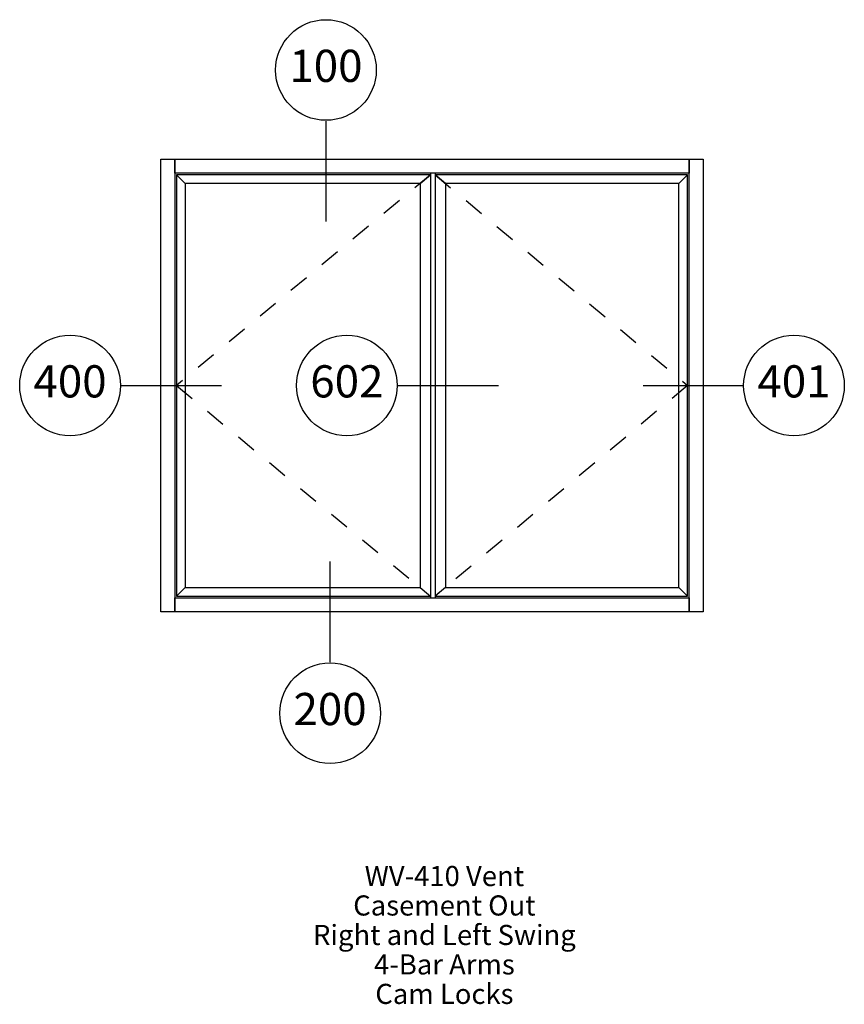
# Paper-space layout 'Elevation' of a CAD drawing. Units: inches. Extents: x 3.34 to 7.44, y 0.32 to 5.21.
import ezdxf
from ezdxf.enums import TextEntityAlignment as Align

# ---------------------------------------------------------------- set-up
doc = ezdxf.new("R2010")
doc.units = ezdxf.units.IN
doc.header["$LTSCALE"] = 0.5
doc.header["$MEASUREMENT"] = 0
doc.linetypes.add('HIDDEN2', pattern=[0.1875, 0.125, -0.0625])
doc.layers.add('EFCO_SD TEXT', color=1, linetype='Continuous')
doc.styles.add('ROMANS', font='ROMANS.SHX')
doc.styles.add('simplex', font='SIMPLEX.SHX')

# ---------------------------------------------------------------- blocks, each defined once
blk = doc.blocks.new('EdlBln')
at = {"layer": 'EFCO_SD TEXT', "color": 3}
blk.add_circle((0, 0), 0.25, dxfattribs=at)
at = {"layer": 'EFCO_SD TEXT', "style": 'ROMANS'}
blk.add_attdef('Detail', text='', height=0.16, dxfattribs=at).set_placement((0, 0), align=Align.MIDDLE)
blk = doc.blocks.new('sysdecp')
at = {"layer": 'EFCO_SD TEXT', "color": 1, "style": 'simplex'}
for tag, p in [('SYSTEM', (-0.0153, 0.0095)), ('GLZOPTIONS', (-0.0153, -0.1369)), ('CONFIG', (-0.0153, -0.2834)), ('SWING', (-0.0153, -0.4298)), ('HARDWARE1', (-0.0153, -0.5763)), ('HARDWARE2', (-0.0153, -0.7227)), ('DECP', (-0.0153, -0.8692)), ('DECP', (-0.0153, -1.0156))]:
    blk.add_attdef(tag, text='', height=0.1, dxfattribs=at).set_placement(p, align=Align.CENTER)

psp = doc.layouts.new('Elevation')

# ---------------------------------------------------------------- linework, layer by layer
at = {"color": 3, "linetype": 'Continuous'}
for p, q in [((4.0454, 2.271), (4.0454, 4.521)), ((4.0454, 4.521), (4.1158, 4.521)), ((4.1158, 4.521), (4.1158, 2.271)), ((4.1158, 4.521), (6.6696, 4.521)), ((4.1158, 4.4507), (4.1158, 4.521)), ((6.6696, 2.271), (6.6696, 4.521)), ((6.6696, 4.521), (6.7399, 4.521)), ((6.6696, 4.521), (6.6696, 4.4507)), ((6.7399, 4.521), (6.7399, 2.271)), ((6.6696, 4.4507), (4.1158, 4.4507)), ((4.1158, 2.3413), (6.6696, 2.3413)), ((4.1158, 2.271), (4.1158, 2.3413)), ((6.6696, 2.3413), (6.6696, 2.271)), ((4.1158, 2.271), (4.0454, 2.271)), ((6.6696, 2.271), (4.1158, 2.271)), ((6.7399, 2.271), (6.6696, 2.271))]:
    psp.add_line(p, q, dxfattribs=at)
at = {"color": 1, "linetype": 'HIDDEN2'}
for p, q in [((5.3847, 4.4429), (4.1236, 3.396)), ((5.4081, 4.4429), (6.6618, 3.396)), ((4.1236, 3.396), (5.3847, 2.3491)), ((6.6618, 3.396), (5.4081, 2.3491))]:
    psp.add_line(p, q, dxfattribs=at)
at = {"color": 5, "linetype": 'Continuous'}
for p, q in [((4.1665, 4.3999), (4.1236, 4.4429)), ((5.3339, 4.3999), (5.3847, 4.4429)), ((5.4589, 4.3999), (5.4081, 4.4429)), ((6.6188, 4.3999), (6.6618, 4.4429)), ((4.1665, 4.3999), (4.1665, 2.3921)), ((5.3339, 4.3999), (4.1665, 4.3999)), ((6.6188, 4.3999), (5.4589, 4.3999)), ((6.6188, 2.3921), (6.6188, 4.3999)), ((4.1665, 2.3921), (4.1236, 2.3491)), ((4.1665, 2.3921), (5.3339, 2.3921)), ((5.3339, 2.3921), (5.3847, 2.3491)), ((5.4589, 2.3921), (5.4081, 2.3491)), ((5.4589, 2.3921), (6.6188, 2.3921)), ((6.6188, 2.3921), (6.6618, 2.3491))]:
    psp.add_line(p, q, dxfattribs=at)
at = {"color": 5}
for p, q in [((5.3847, 4.4507), (5.3847, 2.3413)), ((5.4081, 4.4507), (5.4081, 2.3413)), ((5.3339, 4.3999), (5.3339, 2.3921)), ((5.4589, 4.3999), (5.4589, 2.3921))]:
    psp.add_line(p, q, dxfattribs=at)
at = {"color": 5, "linetype": 'Continuous'}
for points in [[(5.3847, 4.4429), (4.1236, 4.4429), (4.1236, 2.3491), (5.3847, 2.3491)], [(5.4081, 2.3491), (6.6618, 2.3491), (6.6618, 4.4429), (5.4081, 4.4429)]]:
    psp.add_lwpolyline(points, dxfattribs=at)
at = {"layer": 'EFCO_SD TEXT', "color": 3}
for p, q in [((4.8658, 4.7104), (4.8658, 4.2108)), ((3.8482, 3.396), (4.3478, 3.396)), ((5.2235, 3.396), (5.7231, 3.396)), ((6.4412, 3.396), (6.9408, 3.396)), ((4.8864, 2.0212), (4.8864, 2.5208))]:
    psp.add_line(p, q, dxfattribs=at)

# ---------------------------------------------------------------- block references
at = {"layer": 'EFCO_SD TEXT'}
for name, p, values in [('EdlBln', (4.8658, 4.964), {'Detail': '100'}), ('EdlBln', (3.5946, 3.396), {'Detail': '400'}), ('EdlBln', (4.9698, 3.396), {'Detail': '602'}), ('EdlBln', (7.1908, 3.396), {'Detail': '401'}), ('EdlBln', (4.8864, 1.7676), {'Detail': '200'}), ('sysdecp', (5.4695, 0.899), {'SYSTEM': 'WV-410 Vent', 'GLZOPTIONS': 'Casement Out', 'CONFIG': 'Right and Left Swing', 'SWING': '4-Bar Arms', 'HARDWARE1': 'Cam Locks'})]:
    psp.add_blockref(name, p, dxfattribs=at).add_auto_attribs(values)

doc.saveas('drawing.dxf')
